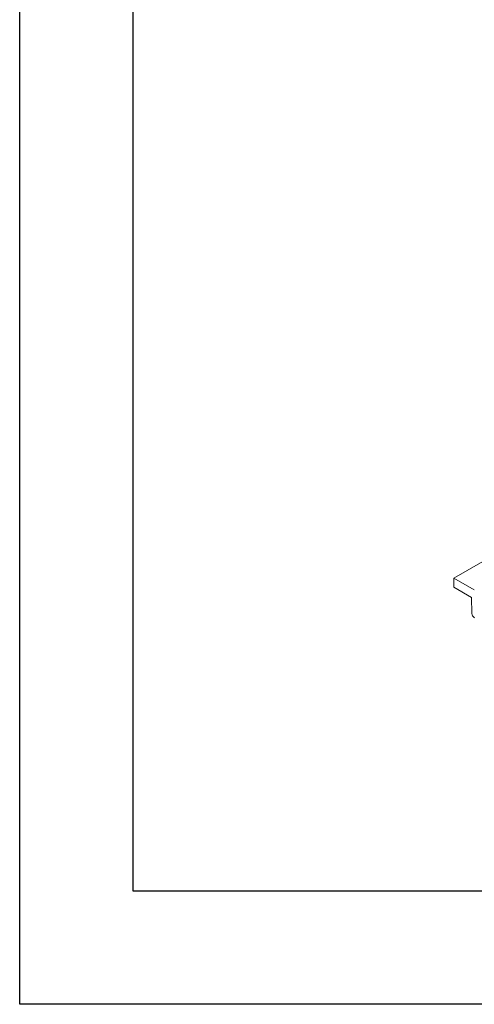
# Model space of a CAD drawing. Units: millimetres. Extents: x 73552 to 76522, y -9461 to -5256.
# Drawn here: x 73552 to 73753, y -9456 to -9021 of the extents above; entities that cross this region are included whole.
import ezdxf

# ---------------------------------------------------------------- set-up
doc = ezdxf.new("R2010")
doc.units = ezdxf.units.MM
doc.layers.add('310309', color=7, linetype='Continuous', lineweight=0)
doc.layers.add('DUENN-18', color=7, linetype='Continuous', lineweight=18)
doc.layers.add('okvir', color=7, linetype='Continuous')

# ---------------------------------------------------------------- blocks, each defined once
blk = doc.blocks.new('*U26')
at = {"layer": '310309'}
for p, q in [((-95.49, 208.21, 112.72), (-97.16, 206.55, 109.39)), ((-97.16, 206.55, 109.39), (-93.49, 199.21, 105.72)), ((-95.49, 208.21, 112.72), (-91.22, 199.68, 108.46)), ((237.18, 41.88, 279.06), (-95.49, 208.21, 112.72)), ((-93.49, 199.21, 105.72), (-96.24, 196.16, 99.92)), ((-96.22, 194.68, 98.46), (-96.19, 194.61, 98.42))]:
    blk.add_line(p, q, dxfattribs=at)
at = {"layer": '310309', "extrusion": (-0.57735, -0.57735, 0.57735)}
blk.add_ellipse((-95.72, 195.18, 99.46), major_axis=(0, 1.06, 1.06), ratio=0.57735, start_param=0.820305, end_param=2.356194, dxfattribs=at)

msp = doc.modelspace()

# ---------------------------------------------------------------- linework, layer by layer
at = {"layer": 'okvir', "color": 7, "true_color": 0xffffff, "elevation": 156.45}
msp.add_lwpolyline([(76522.21, -5255.55), (76522.21, -9455.55), (73552.21, -9455.55), (73552.21, -5255.55)], close=True, dxfattribs=at)
at = {"layer": 'okvir', "elevation": 156.45}
msp.add_lwpolyline([(76472.21, -5305.55), (76472.21, -9405.55), (73602.21, -9405.55), (73602.21, -5305.55)], close=True, dxfattribs=at)

# ---------------------------------------------------------------- block references
at = {"layer": 'DUENN-18', "extrusion": (0, 0.816497, 0.57735), "rotation": 224.9999999999999}
msp.add_blockref('*U26', (-73958.44, 5430.27, -7679.56), dxfattribs=at)

doc.saveas('drawing.dxf')
